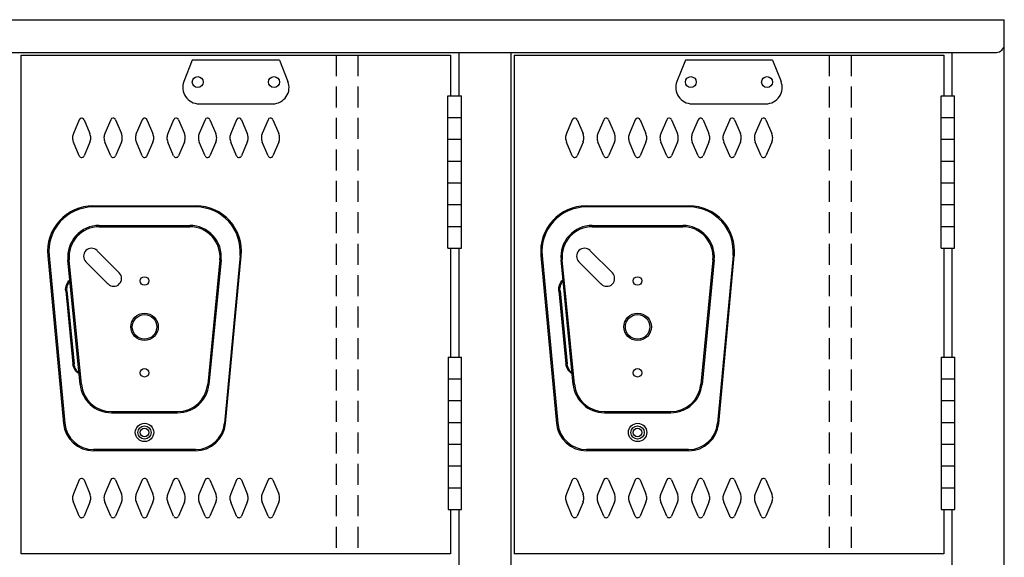
# Model space of a CAD drawing. Extents: x 0 to 196, y -3 to 123.
# Drawn here: x 100 to 124, y 82 to 95 of the extents above; entities that cross this region are included whole.
import ezdxf

# ---------------------------------------------------------------- set-up
doc = ezdxf.new("R2010")
doc.units = 0
doc.header["$MEASUREMENT"] = 0
doc.linetypes.add('DASHED', pattern=[0.75, 0.5, -0.25])
doc.layers.add('CK_LEVEL_1', color=7, linetype='CONTINUOUS')
doc.layers.add('CK_LEVEL_9', color=7, linetype='CONTINUOUS')

msp = doc.modelspace()

# ---------------------------------------------------------------- linework, layer by layer
at = {"layer": 'CK_LEVEL_1', "color": 7, "linetype": 'Continuous'}
for p, q in [((101.634, 92.431), (101.494, 92.098)), ((101.749, 92.431), (101.889, 92.098)), ((102.384, 92.431), (102.244, 92.098)), ((102.499, 92.431), (102.639, 92.098)), ((103.134, 92.431), (102.994, 92.098)), ((103.249, 92.431), (103.389, 92.098)), ((103.884, 92.431), (103.744, 92.098)), ((103.999, 92.431), (104.139, 92.098)), ((104.634, 92.431), (104.494, 92.098)), ((104.749, 92.431), (104.889, 92.098)), ((105.384, 92.431), (105.244, 92.098)), ((105.499, 92.431), (105.639, 92.098)), ((106.134, 92.431), (105.994, 92.098)), ((106.249, 92.431), (106.389, 92.098)), ((113.384, 92.431), (113.244, 92.098)), ((113.499, 92.431), (113.639, 92.098)), ((114.134, 92.431), (113.994, 92.098)), ((114.249, 92.431), (114.389, 92.098)), ((114.884, 92.431), (114.744, 92.098)), ((114.999, 92.431), (115.139, 92.098)), ((115.634, 92.431), (115.494, 92.098)), ((115.749, 92.431), (115.889, 92.098)), ((116.384, 92.431), (116.244, 92.098)), ((116.499, 92.431), (116.639, 92.098)), ((117.134, 92.431), (116.994, 92.098)), ((117.249, 92.431), (117.389, 92.098)), ((117.884, 92.431), (117.744, 92.098)), ((117.999, 92.431), (118.139, 92.098)), ((101.634, 91.567), (101.495, 91.898)), ((101.889, 91.898), (101.749, 91.567)), ((102.384, 91.567), (102.245, 91.898)), ((102.639, 91.898), (102.499, 91.567)), ((103.134, 91.567), (102.995, 91.898)), ((103.389, 91.898), (103.249, 91.567)), ((103.884, 91.567), (103.745, 91.898)), ((104.139, 91.898), (103.999, 91.567)), ((104.634, 91.567), (104.495, 91.898)), ((104.889, 91.898), (104.749, 91.567)), ((105.384, 91.567), (105.245, 91.898)), ((105.639, 91.898), (105.499, 91.567)), ((106.134, 91.567), (105.995, 91.898)), ((106.389, 91.898), (106.249, 91.567)), ((113.384, 91.567), (113.244, 91.898)), ((113.639, 91.898), (113.499, 91.567)), ((114.134, 91.567), (113.994, 91.898)), ((114.389, 91.898), (114.249, 91.567)), ((114.884, 91.567), (114.744, 91.898)), ((115.139, 91.898), (114.999, 91.567)), ((115.634, 91.567), (115.494, 91.898)), ((115.889, 91.898), (115.749, 91.567)), ((116.384, 91.567), (116.244, 91.898)), ((116.639, 91.898), (116.499, 91.567)), ((117.134, 91.567), (116.994, 91.898)), ((117.389, 91.898), (117.249, 91.567)), ((117.884, 91.567), (117.744, 91.898)), ((118.139, 91.898), (117.999, 91.567)), ((101.634, 83.839), (101.494, 83.506)), ((101.749, 83.839), (101.889, 83.506)), ((102.384, 83.839), (102.244, 83.506)), ((102.499, 83.839), (102.639, 83.506)), ((103.134, 83.839), (102.994, 83.506)), ((103.249, 83.839), (103.389, 83.506)), ((103.884, 83.839), (103.744, 83.506)), ((103.884, 83.839), (103.744, 83.506)), ((103.999, 83.839), (104.139, 83.506)), ((103.999, 83.839), (104.139, 83.506)), ((104.634, 83.839), (104.494, 83.506)), ((104.634, 83.839), (104.494, 83.506)), ((104.749, 83.839), (104.889, 83.506)), ((104.749, 83.839), (104.889, 83.506)), ((105.384, 83.839), (105.244, 83.506)), ((105.499, 83.839), (105.639, 83.506)), ((106.134, 83.839), (105.994, 83.506)), ((106.249, 83.839), (106.389, 83.506)), ((113.384, 83.839), (113.244, 83.506)), ((113.499, 83.839), (113.639, 83.506)), ((114.134, 83.839), (113.994, 83.506)), ((114.249, 83.839), (114.389, 83.506)), ((114.884, 83.839), (114.744, 83.506)), ((114.999, 83.839), (115.139, 83.506)), ((115.634, 83.839), (115.494, 83.506)), ((115.634, 83.839), (115.494, 83.506)), ((115.749, 83.839), (115.889, 83.506)), ((115.749, 83.839), (115.889, 83.506)), ((116.384, 83.839), (116.244, 83.506)), ((116.384, 83.839), (116.244, 83.506)), ((116.499, 83.839), (116.639, 83.506)), ((116.499, 83.839), (116.639, 83.506)), ((117.134, 83.839), (116.994, 83.506)), ((117.249, 83.839), (117.389, 83.506)), ((117.884, 83.839), (117.744, 83.506)), ((117.999, 83.839), (118.139, 83.506)), ((101.634, 82.975), (101.495, 83.306)), ((101.889, 83.306), (101.749, 82.975)), ((102.384, 82.975), (102.245, 83.306)), ((102.639, 83.306), (102.499, 82.975)), ((103.134, 82.975), (102.995, 83.306)), ((103.389, 83.306), (103.249, 82.975)), ((103.884, 82.975), (103.745, 83.306)), ((103.884, 82.975), (103.745, 83.306)), ((104.139, 83.306), (103.999, 82.975)), ((104.139, 83.306), (103.999, 82.975)), ((104.634, 82.975), (104.495, 83.306)), ((104.634, 82.975), (104.495, 83.306)), ((104.889, 83.306), (104.749, 82.975)), ((104.889, 83.306), (104.749, 82.975)), ((105.384, 82.975), (105.245, 83.306)), ((105.639, 83.306), (105.499, 82.975)), ((106.134, 82.975), (105.995, 83.306)), ((106.389, 83.306), (106.249, 82.975)), ((113.384, 82.975), (113.244, 83.306)), ((113.639, 83.306), (113.499, 82.975)), ((114.134, 82.975), (113.994, 83.306)), ((114.389, 83.306), (114.249, 82.975)), ((114.884, 82.975), (114.744, 83.306)), ((115.139, 83.306), (114.999, 82.975)), ((115.634, 82.975), (115.494, 83.306)), ((115.634, 82.975), (115.494, 83.306)), ((115.889, 83.306), (115.749, 82.975)), ((115.889, 83.306), (115.749, 82.975)), ((116.384, 82.975), (116.244, 83.306)), ((116.384, 82.975), (116.244, 83.306)), ((116.639, 83.306), (116.499, 82.975)), ((116.639, 83.306), (116.499, 82.975)), ((117.134, 82.975), (116.994, 83.306)), ((117.389, 83.306), (117.249, 82.975)), ((117.884, 82.975), (117.744, 83.306)), ((118.139, 83.306), (117.999, 82.975))]:
    msp.add_line(p, q, dxfattribs=at)
for centre, radius, start, end in [((101.692, 92.406), 0.0625, 96.5825, 156.4883), ((101.692, 92.406), 0.0625, 23.5117, 96.5825), ((102.442, 92.406), 0.0625, 96.5825, 156.4883), ((102.442, 92.406), 0.0625, 23.5117, 96.5825), ((103.192, 92.406), 0.0625, 96.5825, 156.4883), ((103.192, 92.406), 0.0625, 23.5117, 96.5825), ((103.942, 92.406), 0.0625, 96.5825, 156.4883), ((103.942, 92.406), 0.0625, 23.5117, 96.5825), ((104.692, 92.406), 0.0625, 96.5825, 156.4883), ((104.692, 92.406), 0.0625, 23.5117, 96.5825), ((105.442, 92.406), 0.0625, 96.5825, 156.4883), ((105.442, 92.406), 0.0625, 23.5117, 96.5825), ((106.192, 92.406), 0.0625, 96.5825, 156.4883), ((106.192, 92.406), 0.0625, 23.5117, 96.5825), ((113.441, 92.406), 0.0625, 96.5825, 156.4883), ((113.441, 92.406), 0.0625, 23.5117, 96.5825), ((114.191, 92.406), 0.0625, 96.5825, 156.4883), ((114.191, 92.406), 0.0625, 23.5117, 96.5825), ((114.941, 92.406), 0.0625, 96.5825, 156.4883), ((114.941, 92.406), 0.0625, 23.5117, 96.5825), ((115.691, 92.406), 0.0625, 96.5825, 156.4883), ((115.691, 92.406), 0.0625, 23.5117, 96.5825), ((116.441, 92.406), 0.0625, 96.5825, 156.4883), ((116.441, 92.406), 0.0625, 23.5117, 96.5825), ((117.191, 92.406), 0.0625, 96.5825, 156.4883), ((117.191, 92.406), 0.0625, 23.5117, 96.5825), ((117.941, 92.406), 0.0625, 96.5825, 156.4883), ((117.941, 92.406), 0.0625, 23.5117, 96.5825), ((101.724, 91.998), 0.25, 156.4883, 179.0184), ((101.724, 91.998), 0.25, 179.0184, 203.6183), ((101.66, 91.998), 0.25, 359.229, 23.5117), ((101.66, 91.998), 0.25, 336.3817, 359.229), ((102.474, 91.998), 0.25, 156.4883, 179.0184), ((102.474, 91.998), 0.25, 179.0184, 203.6183), ((102.41, 91.998), 0.25, 359.229, 23.5117), ((102.41, 91.998), 0.25, 336.3817, 359.229), ((103.224, 91.998), 0.25, 156.4883, 179.0184), ((103.224, 91.998), 0.25, 179.0184, 203.6183), ((103.16, 91.998), 0.25, 359.229, 23.5117), ((103.16, 91.998), 0.25, 336.3817, 359.229), ((103.974, 91.998), 0.25, 156.4883, 179.0184), ((103.974, 91.998), 0.25, 179.0184, 203.6183), ((103.91, 91.998), 0.25, 359.229, 23.5117), ((103.91, 91.998), 0.25, 336.3817, 359.229), ((104.724, 91.998), 0.25, 156.4883, 179.0184), ((104.724, 91.998), 0.25, 179.0184, 203.6183), ((104.66, 91.998), 0.25, 359.229, 23.5117), ((104.66, 91.998), 0.25, 336.3817, 359.229), ((105.474, 91.998), 0.25, 156.4883, 179.0184), ((105.474, 91.998), 0.25, 179.0184, 203.6183), ((105.41, 91.998), 0.25, 359.229, 23.5117), ((105.41, 91.998), 0.25, 336.3817, 359.229), ((106.224, 91.998), 0.25, 156.4883, 179.0184), ((106.224, 91.998), 0.25, 179.0184, 203.6183), ((106.16, 91.998), 0.25, 359.229, 23.5117), ((106.16, 91.998), 0.25, 336.3817, 359.229), ((113.473, 91.998), 0.25, 179.0184, 203.6183), ((113.473, 91.998), 0.25, 156.4883, 179.0184), ((113.409, 91.998), 0.25, 359.229, 23.5117), ((113.409, 91.998), 0.25, 336.3817, 359.229), ((114.223, 91.998), 0.25, 179.0184, 203.6183), ((114.223, 91.998), 0.25, 156.4883, 179.0184), ((114.159, 91.998), 0.25, 359.229, 23.5117), ((114.159, 91.998), 0.25, 336.3817, 359.229), ((114.973, 91.998), 0.25, 179.0184, 203.6183), ((114.973, 91.998), 0.25, 156.4883, 179.0184), ((114.909, 91.998), 0.25, 359.229, 23.5117), ((114.909, 91.998), 0.25, 336.3817, 359.229), ((115.723, 91.998), 0.25, 179.0184, 203.6183), ((115.723, 91.998), 0.25, 156.4883, 179.0184), ((115.659, 91.998), 0.25, 359.229, 23.5117), ((115.659, 91.998), 0.25, 336.3817, 359.229), ((116.473, 91.998), 0.25, 179.0184, 203.6183), ((116.473, 91.998), 0.25, 156.4883, 179.0184), ((116.409, 91.998), 0.25, 359.229, 23.5117), ((116.409, 91.998), 0.25, 336.3817, 359.229), ((117.223, 91.998), 0.25, 179.0184, 203.6183), ((117.223, 91.998), 0.25, 156.4883, 179.0184), ((117.159, 91.998), 0.25, 359.229, 23.5117), ((117.159, 91.998), 0.25, 336.3817, 359.229), ((117.973, 91.998), 0.25, 179.0184, 203.6183), ((117.973, 91.998), 0.25, 156.4883, 179.0184), ((117.909, 91.998), 0.25, 359.229, 23.5117), ((117.909, 91.998), 0.25, 336.3817, 359.229), ((101.692, 91.592), 0.0625, 203.6183, 273.8021), ((101.692, 91.592), 0.0625, 273.8021, 336.3817), ((102.442, 91.592), 0.0625, 203.6183, 273.8021), ((102.442, 91.592), 0.0625, 273.8021, 336.3817), ((103.192, 91.592), 0.0625, 203.6183, 273.8021), ((103.192, 91.592), 0.0625, 273.8021, 336.3817), ((103.942, 91.592), 0.0625, 203.6183, 273.8021), ((103.942, 91.592), 0.0625, 273.8021, 336.3817), ((104.692, 91.592), 0.0625, 203.6183, 273.8021), ((104.692, 91.592), 0.0625, 273.8021, 336.3817), ((105.442, 91.592), 0.0625, 203.6183, 273.8021), ((105.442, 91.592), 0.0625, 273.8021, 336.3817), ((106.192, 91.592), 0.0625, 203.6183, 273.8021), ((106.192, 91.592), 0.0625, 273.8021, 336.3817), ((113.441, 91.592), 0.0625, 203.6183, 273.8021), ((113.441, 91.592), 0.0625, 273.8021, 336.3817), ((114.191, 91.592), 0.0625, 203.6183, 273.8021), ((114.191, 91.592), 0.0625, 273.8021, 336.3817), ((114.941, 91.592), 0.0625, 203.6183, 273.8021), ((114.941, 91.592), 0.0625, 273.8021, 336.3817), ((115.691, 91.592), 0.0625, 203.6183, 273.8021), ((115.691, 91.592), 0.0625, 273.8021, 336.3817), ((116.441, 91.592), 0.0625, 203.6183, 273.8021), ((116.441, 91.592), 0.0625, 273.8021, 336.3817), ((117.191, 91.592), 0.0625, 203.6183, 273.8021), ((117.191, 91.592), 0.0625, 273.8021, 336.3817), ((117.941, 91.592), 0.0625, 203.6183, 273.8021), ((117.941, 91.592), 0.0625, 273.8021, 336.3817), ((101.692, 83.814), 0.0625, 96.5825, 156.4883), ((101.692, 83.814), 0.0625, 23.5117, 96.5825), ((102.442, 83.814), 0.0625, 96.5825, 156.4883), ((102.442, 83.814), 0.0625, 23.5117, 96.5825), ((103.192, 83.814), 0.0625, 96.5825, 156.4883), ((103.192, 83.814), 0.0625, 23.5117, 96.5825), ((103.942, 83.814), 0.0625, 96.5825, 156.4883), ((103.942, 83.814), 0.0625, 96.5825, 156.4883), ((103.942, 83.814), 0.0625, 23.5117, 96.5825), ((103.942, 83.814), 0.0625, 23.5117, 96.5825), ((104.692, 83.814), 0.0625, 96.5825, 156.4883), ((104.692, 83.814), 0.0625, 96.5825, 156.4883), ((104.692, 83.814), 0.0625, 23.5117, 96.5825), ((104.692, 83.814), 0.0625, 23.5117, 96.5825), ((105.442, 83.814), 0.0625, 96.5825, 156.4883), ((105.442, 83.814), 0.0625, 23.5117, 96.5825), ((106.192, 83.814), 0.0625, 96.5825, 156.4883), ((106.192, 83.814), 0.0625, 23.5117, 96.5825), ((113.441, 83.814), 0.0625, 96.5825, 156.4883), ((113.441, 83.814), 0.0625, 23.5117, 96.5825), ((114.191, 83.814), 0.0625, 96.5825, 156.4883), ((114.191, 83.814), 0.0625, 23.5117, 96.5825), ((114.941, 83.814), 0.0625, 96.5825, 156.4883), ((114.941, 83.814), 0.0625, 23.5117, 96.5825), ((115.691, 83.814), 0.0625, 96.5825, 156.4883), ((115.691, 83.814), 0.0625, 96.5825, 156.4883), ((115.691, 83.814), 0.0625, 23.5117, 96.5825), ((115.691, 83.814), 0.0625, 23.5117, 96.5825), ((116.441, 83.814), 0.0625, 96.5825, 156.4883), ((116.441, 83.814), 0.0625, 96.5825, 156.4883), ((116.441, 83.814), 0.0625, 23.5117, 96.5825), ((116.441, 83.814), 0.0625, 23.5117, 96.5825), ((117.191, 83.814), 0.0625, 96.5825, 156.4883), ((117.191, 83.814), 0.0625, 23.5117, 96.5825), ((117.941, 83.814), 0.0625, 96.5825, 156.4883), ((117.941, 83.814), 0.0625, 23.5117, 96.5825), ((101.724, 83.406), 0.25, 156.4883, 179.0184), ((101.724, 83.406), 0.25, 179.0184, 203.6183), ((101.66, 83.406), 0.25, 359.229, 23.5117), ((101.66, 83.406), 0.25, 336.3817, 359.229), ((102.474, 83.406), 0.25, 156.4883, 179.0184), ((102.474, 83.406), 0.25, 179.0184, 203.6183), ((102.41, 83.406), 0.25, 359.229, 23.5117), ((102.41, 83.406), 0.25, 336.3817, 359.229), ((103.224, 83.406), 0.25, 156.4883, 179.0184), ((103.224, 83.406), 0.25, 179.0184, 203.6183), ((103.16, 83.406), 0.25, 359.229, 23.5117), ((103.16, 83.406), 0.25, 336.3817, 359.229), ((103.974, 83.406), 0.25, 156.4883, 179.0184), ((103.974, 83.406), 0.25, 156.4883, 179.0184), ((103.974, 83.406), 0.25, 179.0184, 203.6183), ((103.974, 83.406), 0.25, 179.0184, 203.6183), ((103.91, 83.406), 0.25, 359.229, 23.5117), ((103.91, 83.406), 0.25, 359.229, 23.5117), ((103.91, 83.406), 0.25, 336.3817, 359.229), ((103.91, 83.406), 0.25, 336.3817, 359.229), ((104.724, 83.406), 0.25, 156.4883, 179.0184), ((104.724, 83.406), 0.25, 156.4883, 179.0184), ((104.724, 83.406), 0.25, 179.0184, 203.6183), ((104.724, 83.406), 0.25, 179.0184, 203.6183), ((104.66, 83.406), 0.25, 359.229, 23.5117), ((104.66, 83.406), 0.25, 359.229, 23.5117), ((104.66, 83.406), 0.25, 336.3817, 359.229), ((104.66, 83.406), 0.25, 336.3817, 359.229), ((105.474, 83.406), 0.25, 156.4883, 179.0184), ((105.474, 83.406), 0.25, 179.0184, 203.6183), ((105.41, 83.406), 0.25, 359.229, 23.5117), ((105.41, 83.406), 0.25, 336.3817, 359.229), ((106.224, 83.406), 0.25, 156.4883, 179.0184), ((106.224, 83.406), 0.25, 179.0184, 203.6183), ((106.16, 83.406), 0.25, 359.229, 23.5117), ((106.16, 83.406), 0.25, 336.3817, 359.229), ((113.473, 83.406), 0.25, 179.0184, 203.6183), ((113.473, 83.406), 0.25, 156.4883, 179.0184), ((113.409, 83.406), 0.25, 359.229, 23.5117), ((113.409, 83.406), 0.25, 336.3817, 359.229), ((114.223, 83.406), 0.25, 179.0184, 203.6183), ((114.223, 83.406), 0.25, 156.4883, 179.0184), ((114.159, 83.406), 0.25, 359.229, 23.5117), ((114.159, 83.406), 0.25, 336.3817, 359.229), ((114.973, 83.406), 0.25, 179.0184, 203.6183), ((114.973, 83.406), 0.25, 156.4883, 179.0184), ((114.909, 83.406), 0.25, 359.229, 23.5117), ((114.909, 83.406), 0.25, 336.3817, 359.229), ((115.723, 83.406), 0.25, 179.0184, 203.6183), ((115.723, 83.406), 0.25, 179.0184, 203.6183), ((115.723, 83.406), 0.25, 156.4883, 179.0184), ((115.723, 83.406), 0.25, 156.4883, 179.0184), ((115.659, 83.406), 0.25, 359.229, 23.5117), ((115.659, 83.406), 0.25, 359.229, 23.5117), ((115.659, 83.406), 0.25, 336.3817, 359.229), ((115.659, 83.406), 0.25, 336.3817, 359.229), ((116.473, 83.406), 0.25, 179.0184, 203.6183), ((116.473, 83.406), 0.25, 179.0184, 203.6183), ((116.473, 83.406), 0.25, 156.4883, 179.0184), ((116.473, 83.406), 0.25, 156.4883, 179.0184), ((116.409, 83.406), 0.25, 359.229, 23.5117), ((116.409, 83.406), 0.25, 359.229, 23.5117), ((116.409, 83.406), 0.25, 336.3817, 359.229), ((116.409, 83.406), 0.25, 336.3817, 359.229), ((117.223, 83.406), 0.25, 179.0184, 203.6183), ((117.223, 83.406), 0.25, 156.4883, 179.0184), ((117.159, 83.406), 0.25, 359.229, 23.5117), ((117.159, 83.406), 0.25, 336.3817, 359.229), ((117.973, 83.406), 0.25, 179.0184, 203.6183), ((117.973, 83.406), 0.25, 156.4883, 179.0184), ((117.909, 83.406), 0.25, 359.229, 23.5117), ((117.909, 83.406), 0.25, 336.3817, 359.229), ((101.692, 83), 0.0625, 203.6183, 273.8021), ((101.692, 83), 0.0625, 273.8021, 336.3817), ((102.442, 83), 0.0625, 203.6183, 273.8021), ((102.442, 83), 0.0625, 273.8021, 336.3817), ((103.192, 83), 0.0625, 203.6183, 273.8021), ((103.192, 83), 0.0625, 273.8021, 336.3817), ((103.942, 83), 0.0625, 203.6183, 273.8021), ((103.942, 83), 0.0625, 203.6183, 273.8021), ((103.942, 83), 0.0625, 273.8021, 336.3817), ((103.942, 83), 0.0625, 273.8021, 336.3817), ((104.692, 83), 0.0625, 203.6183, 273.8021), ((104.692, 83), 0.0625, 203.6183, 273.8021), ((104.692, 83), 0.0625, 273.8021, 336.3817), ((104.692, 83), 0.0625, 273.8021, 336.3817), ((105.442, 83), 0.0625, 203.6183, 273.8021), ((105.442, 83), 0.0625, 273.8021, 336.3817), ((106.192, 83), 0.0625, 203.6183, 273.8021), ((106.192, 83), 0.0625, 273.8021, 336.3817), ((113.441, 83), 0.0625, 203.6183, 273.8021), ((113.441, 83), 0.0625, 273.8021, 336.3817), ((114.191, 83), 0.0625, 203.6183, 273.8021), ((114.191, 83), 0.0625, 273.8021, 336.3817), ((114.941, 83), 0.0625, 203.6183, 273.8021), ((114.941, 83), 0.0625, 273.8021, 336.3817), ((115.691, 83), 0.0625, 203.6183, 273.8021), ((115.691, 83), 0.0625, 203.6183, 273.8021), ((115.691, 83), 0.0625, 273.8021, 336.3817), ((115.691, 83), 0.0625, 273.8021, 336.3817), ((116.441, 83), 0.0625, 203.6183, 273.8021), ((116.441, 83), 0.0625, 203.6183, 273.8021), ((116.441, 83), 0.0625, 273.8021, 336.3817), ((116.441, 83), 0.0625, 273.8021, 336.3817), ((117.191, 83), 0.0625, 203.6183, 273.8021), ((117.191, 83), 0.0625, 273.8021, 336.3817), ((117.941, 83), 0.0625, 203.6183, 273.8021), ((117.941, 83), 0.0625, 273.8021, 336.3817)]:
    msp.add_arc(centre, radius, start, end, dxfattribs=at)
at = {"layer": 'CK_LEVEL_9', "color": 7, "linetype": 'Continuous'}
for p, q in [((63.678, 94.816), (123.678, 94.816)), ((123.678, 32.066), (123.678, 94.816)), ((63.866, 94.037), (123.49, 94.037)), ((100.252, 82.076), (100.252, 93.972)), ((100.252, 93.972), (110.484, 93.972)), ((110.484, 93.972), (110.484, 93.002)), ((110.678, 94.037), (110.678, 93.002)), ((111.929, 58.018), (111.929, 94.037)), ((112.001, 93.972), (112.001, 82.076)), ((112.001, 93.972), (122.234, 93.972)), ((122.234, 93.972), (122.234, 93.002)), ((122.428, 94.037), (122.428, 93.002)), ((104.329, 93.848), (104.127, 93.343)), ((106.406, 93.848), (104.329, 93.848)), ((106.406, 93.848), (106.608, 93.343)), ((116.079, 93.848), (115.877, 93.343)), ((118.156, 93.848), (116.079, 93.848)), ((118.156, 93.848), (118.358, 93.343)), ((110.421, 89.367), (110.421, 93.002)), ((110.421, 93.002), (110.743, 93.002)), ((110.743, 89.367), (110.743, 93.002)), ((122.17, 89.367), (122.17, 93.002)), ((122.17, 93.002), (122.493, 93.002)), ((122.493, 89.367), (122.493, 93.002)), ((104.489, 92.809), (106.246, 92.809)), ((116.238, 92.809), (117.996, 92.809)), ((110.421, 92.483), (110.743, 92.483)), ((122.17, 92.483), (122.493, 92.483)), ((110.421, 91.964), (110.743, 91.964)), ((122.17, 91.964), (122.493, 91.964)), ((110.421, 91.444), (110.743, 91.444)), ((122.17, 91.444), (122.493, 91.444)), ((110.421, 90.925), (110.743, 90.925)), ((122.17, 90.925), (122.493, 90.925)), ((101.961, 90.379), (104.42, 90.379)), ((104.42, 90.349), (101.961, 90.349)), ((110.421, 90.406), (110.743, 90.406)), ((113.711, 90.379), (116.17, 90.379)), ((116.17, 90.349), (113.711, 90.349)), ((122.17, 90.406), (122.493, 90.406)), ((102.111, 89.909), (104.269, 89.909)), ((102.111, 89.879), (104.269, 89.879)), ((110.421, 89.886), (110.743, 89.886)), ((113.861, 89.909), (116.019, 89.909)), ((113.861, 89.879), (116.019, 89.879)), ((122.17, 89.886), (122.493, 89.886)), ((100.885, 89.187), (101.258, 85.187)), ((100.915, 89.19), (101.288, 85.19)), ((102.588, 88.777), (102.058, 89.307)), ((105.466, 89.19), (105.093, 85.19)), ((105.123, 85.187), (105.496, 89.187)), ((110.421, 89.367), (110.743, 89.367)), ((110.484, 89.367), (110.484, 86.769)), ((110.678, 89.367), (110.678, 86.769)), ((112.635, 89.187), (113.008, 85.187)), ((112.665, 89.19), (113.038, 85.19)), ((114.338, 88.777), (113.808, 89.307)), ((117.216, 89.19), (116.843, 85.19)), ((116.873, 85.187), (117.245, 89.187)), ((122.17, 89.367), (122.493, 89.367)), ((122.234, 89.367), (122.234, 86.769)), ((122.428, 89.367), (122.428, 86.769)), ((101.655, 86.117), (101.365, 89.086)), ((101.685, 86.12), (101.395, 89.089)), ((102.323, 88.512), (101.793, 89.042)), ((104.986, 89.089), (104.696, 86.12)), ((105.016, 89.086), (104.726, 86.117)), ((113.405, 86.117), (113.115, 89.086)), ((113.435, 86.12), (113.145, 89.089)), ((114.073, 88.512), (113.542, 89.042)), ((116.736, 89.089), (116.446, 86.12)), ((116.766, 89.086), (116.475, 86.117)), ((101.311, 88.352), (101.482, 86.608)), ((101.341, 88.352), (101.512, 86.608)), ((113.061, 88.352), (113.231, 86.608)), ((113.091, 88.352), (113.262, 86.608)), ((110.423, 86.769), (110.423, 83.134)), ((110.423, 86.769), (110.747, 86.769)), ((110.747, 83.134), (110.747, 86.769)), ((122.173, 86.769), (122.173, 83.134)), ((122.173, 86.769), (122.497, 86.769)), ((122.497, 83.134), (122.497, 86.769)), ((110.423, 86.25), (110.743, 86.25)), ((122.173, 86.25), (122.493, 86.25)), ((110.423, 85.73), (110.743, 85.73)), ((122.173, 85.73), (122.493, 85.73)), ((102.402, 85.47), (103.979, 85.47)), ((102.402, 85.44), (103.979, 85.44)), ((114.151, 85.47), (115.729, 85.47)), ((114.151, 85.44), (115.729, 85.44)), ((110.423, 85.211), (110.743, 85.211)), ((122.173, 85.211), (122.493, 85.211)), ((104.406, 84.564), (101.975, 84.564)), ((104.406, 84.534), (101.975, 84.534)), ((110.423, 84.692), (110.743, 84.692)), ((116.156, 84.564), (113.725, 84.564)), ((116.156, 84.534), (113.725, 84.534)), ((122.173, 84.692), (122.493, 84.692)), ((110.423, 84.173), (110.747, 84.173)), ((122.173, 84.173), (122.497, 84.173)), ((110.423, 83.653), (110.743, 83.653)), ((122.173, 83.653), (122.493, 83.653)), ((110.423, 83.134), (110.747, 83.134)), ((110.484, 83.134), (110.484, 82.076)), ((110.678, 83.134), (110.678, 80.94)), ((122.173, 83.134), (122.497, 83.134)), ((122.234, 83.134), (122.234, 82.076)), ((122.428, 83.134), (122.428, 80.94)), ((110.484, 82.076), (100.252, 82.076)), ((122.234, 82.076), (112.001, 82.076))]:
    msp.add_line(p, q, dxfattribs=at)
at = {"layer": 'CK_LEVEL_9', "color": 7, "linetype": 'DASHED'}
for p, q in [((107.758, 93.972), (107.758, 82.076)), ((108.277, 93.972), (108.277, 82.076)), ((119.508, 93.972), (119.508, 82.076)), ((120.027, 93.972), (120.027, 82.076))]:
    msp.add_line(p, q, dxfattribs=at)
at = {"layer": 'CK_LEVEL_9', "color": 7, "linetype": 'Continuous'}
for centre, radius in [((104.459, 93.328), 0.13), ((106.276, 93.328), 0.13), ((116.208, 93.328), 0.13), ((118.026, 93.328), 0.13), ((103.19, 88.584), 0.102), ((114.94, 88.584), 0.102), ((103.19, 87.49), 0.328), ((103.19, 87.49), 0.292), ((114.94, 87.49), 0.328), ((114.94, 87.49), 0.292), ((103.19, 86.396), 0.102), ((114.94, 86.396), 0.102), ((103.19, 84.971), 0.219), ((114.94, 84.971), 0.219), ((103.19, 84.971), 0.158), ((103.19, 84.971), 0.102), ((114.94, 84.971), 0.158), ((114.94, 84.971), 0.102)]:
    msp.add_circle(centre, radius, dxfattribs=at)
for centre, radius, start, end in [((123.49, 94.225), 0.188, 270, 0), ((104.489, 93.199), 0.389, 158.1986, 270), ((106.246, 93.199), 0.389, 270, 21.8014), ((116.238, 93.199), 0.389, 158.1986, 270), ((117.996, 93.199), 0.389, 270, 21.8014), ((101.969, 89.29), 1.089, 90.433, 185.433), ((101.969, 89.29), 1.059, 90.4407, 185.4407), ((104.412, 89.29), 1.089, 354.567, 89.567), ((104.412, 89.29), 1.059, 354.5593, 89.5593), ((113.719, 89.29), 1.089, 90.433, 185.433), ((113.719, 89.29), 1.059, 90.4407, 185.4407), ((116.161, 89.29), 1.089, 354.567, 89.567), ((116.161, 89.29), 1.059, 354.5593, 89.5593), ((102.111, 89.159), 0.75, 90, 185.5849), ((102.111, 89.159), 0.72, 90, 185.5849), ((104.269, 89.159), 0.75, 354.4151, 90), ((104.269, 89.159), 0.72, 354.4151, 90), ((113.861, 89.159), 0.75, 90, 185.5849), ((113.861, 89.159), 0.72, 90, 185.5849), ((116.019, 89.159), 0.75, 354.4151, 90), ((116.019, 89.159), 0.72, 354.4151, 90), ((101.925, 89.175), 0.188, 45, 225), ((113.675, 89.175), 0.188, 45, 225), ((102.456, 88.645), 0.188, 225, 45), ((114.205, 88.645), 0.188, 225, 45), ((102.402, 86.19), 0.75, 185.5849, 270), ((102.402, 86.19), 0.72, 185.5849, 270), ((103.979, 86.19), 0.72, 270, 354.4151), ((103.979, 86.19), 0.75, 270, 354.4151), ((114.151, 86.19), 0.75, 185.5849, 270), ((114.151, 86.19), 0.72, 185.5849, 270), ((115.729, 86.19), 0.72, 270, 354.4151), ((115.729, 86.19), 0.75, 270, 354.4151), ((101.975, 85.254), 0.72, 185.3256, 270), ((101.975, 85.254), 0.69, 185.3256, 270), ((104.406, 85.254), 0.69, 270, 354.6744), ((104.406, 85.254), 0.72, 270, 354.6744), ((113.725, 85.254), 0.72, 185.3256, 270), ((113.725, 85.254), 0.69, 185.3256, 270), ((116.156, 85.254), 0.69, 270, 354.6744), ((116.156, 85.254), 0.72, 270, 354.6744)]:
    msp.add_arc(centre, radius, start, end, dxfattribs=at)
at = {"layer": 'CK_LEVEL_9', "color": 7, "linetype": 'Continuous', "extrusion": (0, 0, -1)}
for centre, start, end in [((-101.622, 88.382), 354.4151, 47.5573), ((-101.652, 88.382), 354.4151, 47.5573), ((-113.372, 88.382), 354.4151, 47.5573), ((-113.402, 88.382), 354.4151, 47.5573), ((-101.792, 86.639), 301.2729, 354.4151), ((-101.822, 86.639), 301.2729, 354.4151), ((-113.542, 86.639), 301.2729, 354.4151), ((-113.572, 86.639), 301.2729, 354.4151)]:
    msp.add_arc(centre, 0.312, start, end, dxfattribs=at)

doc.saveas('drawing.dxf')
